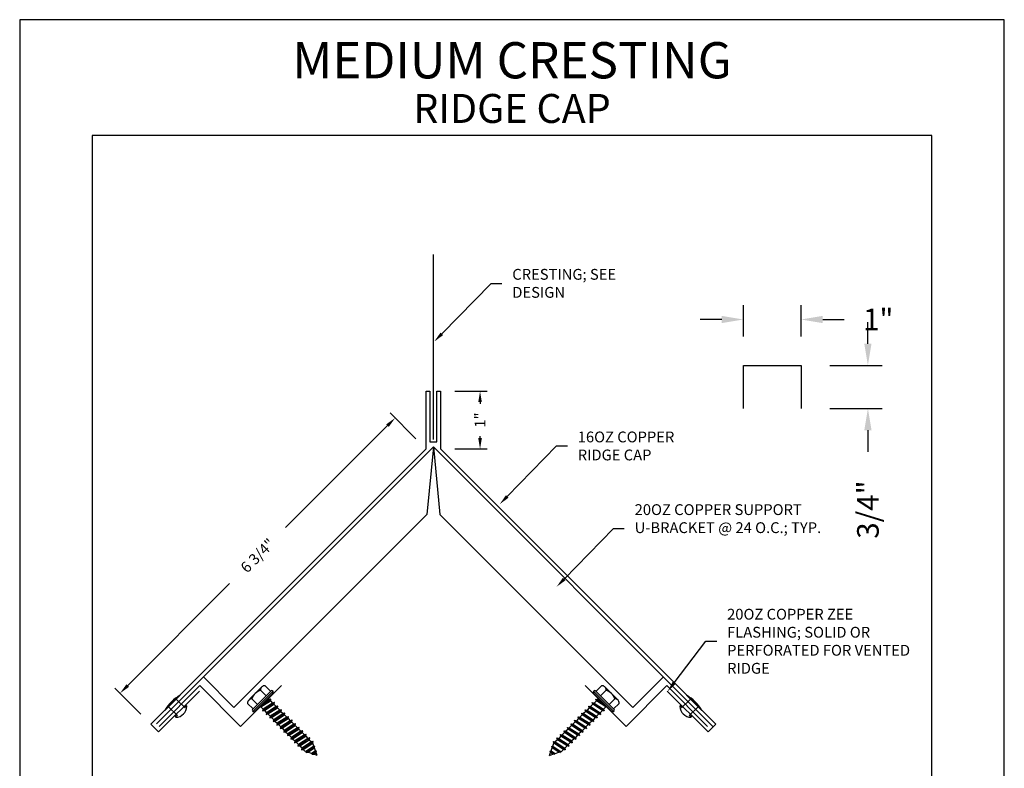
# Model space of a CAD drawing. Extents: x 65.1 to 73.6, y 5.6 to 16.6.
# Drawn here: x 65.1 to 73.6, y 10.2 to 16.6 of the extents above; entities that cross this region are included whole.
import ezdxf
from ezdxf.enums import TextEntityAlignment as Align

# ---------------------------------------------------------------- set-up
doc = ezdxf.new("R2010")
doc.units = 0
doc.header["$MEASUREMENT"] = 0
doc.layers.get('0').update_dxf_attribs({"linetype": 'CONTINUOUS'})
doc.layers.get('DEFPOINTS').update_dxf_attribs({"color": 5, "linetype": 'CONTINUOUS'})
doc.layers.add('2', color=1, linetype='CONTINUOUS')
doc.layers.add('HDWARE', color=5, linetype='CONTINUOUS')
doc.styles.add('AIR', font='arial.ttf')
doc.styles.add('HAND', font='hand.shx')

msp = doc.modelspace()

# ---------------------------------------------------------------- linework, layer by layer
at = {"color": 3}
for p, q in [((72.9502, 15.6447), (65.7002, 15.6447)), ((65.7002, 15.6447), (65.7002, 8.7473)), ((72.9502, 8.7473), (72.9502, 15.6447))]:
    msp.add_line(p, q, dxfattribs=at)
for p, q in [((68.647, 13.0237), (68.647, 14.6198)), ((71.3228, 13.912), (71.3228, 14.1831)), ((71.8205, 13.912), (71.8205, 14.1831)), ((71.1362, 14.0587), (70.9496, 14.0587)), ((72.0071, 14.0587), (72.1938, 14.0587)), ((72.3977, 13.8497), (72.3977, 14.0364)), ((71.3228, 13.2899), (71.3228, 13.6631)), ((71.3228, 13.6631), (71.8205, 13.6631)), ((71.8205, 13.6631), (71.8205, 13.2899)), ((72.0693, 13.6631), (72.5221, 13.6631)), ((68.584, 12.9423), (68.584, 13.44)), ((68.584, 13.44), (68.6151, 13.44)), ((68.6151, 13.44), (68.6151, 13.0046)), ((68.6773, 13.0046), (68.6773, 13.44)), ((68.6773, 13.44), (68.7084, 13.44)), ((68.7084, 13.44), (68.7084, 12.9423)), ((68.8329, 13.44), (69.1116, 13.44)), ((69.0494, 13.3467), (69.0494, 13.3311)), ((72.0693, 13.2899), (72.5221, 13.2899)), ((68.4961, 13.0303), (68.2727, 13.2536)), ((68.2508, 13.1437), (67.371, 12.2639)), ((72.3977, 13.1032), (72.3977, 12.9166)), ((69.0494, 13.0357), (69.0494, 13.0512)), ((66.2087, 10.567), (68.584, 12.9423)), ((68.6151, 13.0046), (68.6773, 13.0046)), ((71.0838, 10.567), (68.7084, 12.9423)), ((68.8329, 12.9423), (69.1116, 12.9423)), ((66.0074, 10.9003), (66.8871, 11.78)), ((66.2787, 10.549), (66.6306, 10.9009)), ((66.6306, 10.9009), (66.9825, 10.549)), ((66.9825, 10.549), (67.3344, 10.9009)), ((70.31, 10.549), (69.9581, 10.9009)), ((70.6619, 10.9009), (70.31, 10.549)), ((71.0138, 10.549), (70.6619, 10.9009)), ((66.1207, 10.655), (65.8974, 10.8783)), ((66.2747, 10.501), (66.6266, 10.8529)), ((66.4599, 10.8171), (66.3279, 10.6851)), ((71.0178, 10.501), (70.6659, 10.8529)), ((70.8326, 10.8171), (70.9645, 10.6851)), ((66.3609, 10.7181), (66.4368, 10.6423)), ((66.4269, 10.7841), (66.5027, 10.7083)), ((70.8656, 10.7841), (70.7897, 10.7083)), ((70.9315, 10.7181), (70.8557, 10.6423)), ((66.2087, 10.567), (66.2747, 10.501)), ((71.0838, 10.567), (71.0178, 10.501))]:
    msp.add_line(p, q)
at = {"linetype": 'BYBLOCK'}
for p, q in [((69.1449, 14.3705), (69.2382, 14.3705)), ((69.7099, 12.9677), (69.8032, 12.9677)), ((70.2013, 12.2551), (70.2946, 12.2551)), ((70.9993, 11.283), (71.0926, 11.283))]:
    msp.add_line(p, q, dxfattribs=at)
for points in [[(68.7192, 13.935), (69.1449, 14.3705)], [(69.2842, 12.5322), (69.7099, 12.9677)], [(69.7756, 11.8196), (70.2013, 12.2551)], [(70.7244, 10.9231), (70.9993, 11.283)]]:
    msp.add_lwpolyline(points, dxfattribs=at)
for centre, radius, start, end in [((66.6295, 10.5156), 0.346, 119.35242, 150.64758), ((70.663, 10.5156), 0.346, 29.35242, 60.64758), ((66.4213, 10.7238), 0.0965, 270.80738, 359.19262), ((66.4936, 10.7169), 0.0126, 316.89292, 26.13565), ((66.5113, 10.7211), 0.00657, 11.35721, 168.71051), ((70.7812, 10.7211), 0.00657, 11.28949, 168.64279), ((70.8712, 10.7238), 0.0965, 180.80738, 269.19262), ((70.7989, 10.7169), 0.0126, 153.86435, 223.10708), ((66.4239, 10.6338), 0.00657, 101.28949, 258.64279), ((66.4282, 10.6515), 0.0126, 243.86435, 313.10708), ((70.8643, 10.6515), 0.0126, 226.89292, 296.13565), ((70.8685, 10.6338), 0.00657, 281.35721, 78.71051)]:
    msp.add_arc(centre, radius, start, end)
for points in [[(71.1362, 14.0898), (71.1362, 14.0276), (71.3228, 14.0587)], [(72.0071, 14.0898), (72.0071, 14.0276), (71.8205, 14.0587)], [(68.7304, 13.9241), (68.654, 13.8682), (68.7081, 13.9458)], [(72.3666, 13.8497), (72.4288, 13.8497), (72.3977, 13.6631)], [(69.0339, 13.3467), (69.065, 13.3467), (69.0494, 13.44)], [(72.3666, 13.1032), (72.4288, 13.1032), (72.3977, 13.2899)], [(68.2398, 13.1547), (68.2617, 13.1327), (68.3167, 13.2096)], [(69.0339, 13.0357), (69.065, 13.0357), (69.0494, 12.9423)], [(69.2953, 12.5213), (69.219, 12.4654), (69.2731, 12.543)], [(69.7867, 11.8087), (69.7103, 11.7529), (69.7644, 11.8305)], [(65.9964, 10.9113), (66.0184, 10.8893), (65.9414, 10.8343)], [(70.7367, 10.9136), (70.6677, 10.8489), (70.712, 10.9325)]]:
    msp.add_solid(points)
at = {"layer": '2'}
for p, q in [((66.2567, 10.571), (68.6462, 12.9606)), ((68.6462, 12.9606), (68.5893, 12.3758)), ((71.0618, 10.545), (68.6462, 12.9606)), ((68.6462, 12.9606), (68.7032, 12.3758)), ((66.9245, 10.711), (68.5893, 12.3758)), ((70.368, 10.711), (68.7032, 12.3758)), ((66.9245, 10.711), (66.6606, 10.9749)), ((70.368, 10.711), (70.6319, 10.9749))]:
    msp.add_line(p, q, dxfattribs=at)
at = {"layer": 'DEFPOINTS'}
for p, q in [((65.0752, 16.6447), (65.0752, 5.6447)), ((73.5752, 16.6447), (65.0752, 16.6447)), ((73.5752, 5.6447), (73.5752, 16.6447))]:
    msp.add_line(p, q, dxfattribs=at)
at = {"layer": 'HDWARE', "color": 0}
for p, q in [((67.1653, 10.8891), (67.1459, 10.8697)), ((67.1938, 10.8994), (67.2426, 10.8506)), ((70.0986, 10.8994), (70.0498, 10.8506)), ((70.1272, 10.8891), (70.1466, 10.8697)), ((67.0715, 10.7953), (67.0521, 10.7759)), ((67.1459, 10.8697), (67.0715, 10.7953)), ((67.247, 10.8549), (67.0863, 10.6942)), ((67.2628, 10.8525), (67.0887, 10.6784)), ((67.2609, 10.8323), (67.1089, 10.6803)), ((67.155, 10.8606), (67.2038, 10.8118)), ((67.2609, 10.8323), (67.2637, 10.8458)), ((70.0316, 10.8323), (70.0287, 10.8458)), ((70.0297, 10.8525), (70.2038, 10.6784)), ((70.0316, 10.8323), (70.1836, 10.6803)), ((70.0455, 10.8549), (70.2062, 10.6942)), ((70.1374, 10.8606), (70.0886, 10.8118)), ((70.1466, 10.8697), (70.221, 10.7953)), ((70.221, 10.7953), (70.2404, 10.7759)), ((67.0418, 10.7474), (67.0906, 10.6986)), ((67.0806, 10.7862), (67.1294, 10.7374)), ((67.2434, 10.7843), (67.1527, 10.7208)), ((67.2282, 10.7807), (67.1527, 10.7208)), ((67.1527, 10.7208), (67.153, 10.7176)), ((67.153, 10.7176), (67.1568, 10.7167)), ((67.1557, 10.7272), (67.1572, 10.7258)), ((67.1568, 10.7167), (67.2393, 10.7696)), ((67.1568, 10.7167), (67.1762, 10.6972)), ((67.2739, 10.7538), (67.1721, 10.6825)), ((67.2587, 10.7502), (67.1762, 10.6972)), ((67.1873, 10.6862), (67.2698, 10.7391)), ((67.3044, 10.7233), (67.2026, 10.652)), ((67.2893, 10.7197), (67.2067, 10.6667)), ((67.2188, 10.7902), (67.2282, 10.7807)), ((67.2434, 10.7843), (67.2282, 10.7807)), ((67.2393, 10.7696), (67.2434, 10.7843)), ((67.2393, 10.7696), (67.2587, 10.7502)), ((67.2739, 10.7538), (67.2587, 10.7502)), ((67.2698, 10.7391), (67.2739, 10.7538)), ((67.2698, 10.7391), (67.2893, 10.7197)), ((67.3044, 10.7233), (67.2893, 10.7197)), ((67.3004, 10.7086), (67.3044, 10.7233)), ((69.988, 10.7233), (70.0032, 10.7197)), ((69.9921, 10.7086), (69.988, 10.7233)), ((69.988, 10.7233), (70.0898, 10.652)), ((70.0226, 10.7391), (70.0032, 10.7197)), ((70.0032, 10.7197), (70.0857, 10.6667)), ((70.0226, 10.7391), (70.0186, 10.7538)), ((70.0186, 10.7538), (70.0337, 10.7502)), ((70.0186, 10.7538), (70.1203, 10.6825)), ((70.1052, 10.6862), (70.0226, 10.7391)), ((70.0532, 10.7696), (70.0337, 10.7502)), ((70.0337, 10.7502), (70.1163, 10.6972)), ((70.0491, 10.7843), (70.0642, 10.7807)), ((70.0532, 10.7696), (70.0491, 10.7843)), ((70.0491, 10.7843), (70.1398, 10.7208)), ((70.1357, 10.7167), (70.0532, 10.7696)), ((70.0737, 10.7902), (70.0642, 10.7807)), ((70.0642, 10.7807), (70.1398, 10.7208)), ((70.1357, 10.7167), (70.1163, 10.6972)), ((70.1367, 10.7272), (70.1353, 10.7258)), ((70.1395, 10.7176), (70.1357, 10.7167)), ((70.1398, 10.7208), (70.1395, 10.7176)), ((70.2119, 10.7862), (70.1631, 10.7374)), ((70.2507, 10.7474), (70.2019, 10.6986)), ((67.1089, 10.6803), (67.0954, 10.6775)), ((67.1762, 10.6972), (67.1721, 10.6825)), ((67.1721, 10.6825), (67.1873, 10.6862)), ((67.1873, 10.6862), (67.2067, 10.6667)), ((67.2067, 10.6667), (67.2026, 10.652)), ((67.2026, 10.652), (67.2178, 10.6556)), ((67.2178, 10.6556), (67.3004, 10.7086)), ((67.2178, 10.6556), (67.2372, 10.6362)), ((67.335, 10.6928), (67.2332, 10.6215)), ((67.2372, 10.6362), (67.2332, 10.6215)), ((67.2332, 10.6215), (67.2483, 10.6251)), ((67.3198, 10.6892), (67.2372, 10.6362)), ((67.2483, 10.6251), (67.3309, 10.6781)), ((67.2483, 10.6251), (67.2678, 10.6057)), ((67.3655, 10.6623), (67.2637, 10.591)), ((67.3503, 10.6587), (67.2678, 10.6057)), ((67.2788, 10.5946), (67.3614, 10.6476)), ((67.396, 10.6317), (67.2942, 10.5605)), ((67.3808, 10.6281), (67.2983, 10.5752)), ((67.3004, 10.7086), (67.3198, 10.6892)), ((67.335, 10.6928), (67.3198, 10.6892)), ((67.3309, 10.6781), (67.335, 10.6928)), ((67.3309, 10.6781), (67.3503, 10.6587)), ((67.3655, 10.6623), (67.3503, 10.6587)), ((67.3614, 10.6476), (67.3655, 10.6623)), ((67.3614, 10.6476), (67.3808, 10.6281)), ((67.396, 10.6317), (67.3808, 10.6281)), ((67.3919, 10.6171), (67.396, 10.6317)), ((69.9006, 10.6171), (69.8965, 10.6317)), ((69.8965, 10.6317), (69.9117, 10.6281)), ((69.8965, 10.6317), (69.9983, 10.5605)), ((69.9311, 10.6476), (69.9117, 10.6281)), ((69.9117, 10.6281), (69.9942, 10.5752)), ((69.927, 10.6623), (69.9422, 10.6587)), ((69.927, 10.6623), (70.0288, 10.591)), ((69.9311, 10.6476), (69.927, 10.6623)), ((70.0136, 10.5946), (69.9311, 10.6476)), ((69.9616, 10.6781), (69.9422, 10.6587)), ((69.9422, 10.6587), (70.0247, 10.6057)), ((69.9575, 10.6928), (70.0593, 10.6215)), ((69.9575, 10.6928), (69.9727, 10.6892)), ((69.9616, 10.6781), (69.9575, 10.6928)), ((70.0441, 10.6251), (69.9616, 10.6781)), ((69.9921, 10.7086), (69.9727, 10.6892)), ((69.9727, 10.6892), (70.0552, 10.6362)), ((70.0747, 10.6556), (69.9921, 10.7086)), ((70.0441, 10.6251), (70.0247, 10.6057)), ((70.0593, 10.6215), (70.0441, 10.6251)), ((70.0747, 10.6556), (70.0552, 10.6362)), ((70.0552, 10.6362), (70.0593, 10.6215)), ((70.0898, 10.652), (70.0747, 10.6556)), ((70.1052, 10.6862), (70.0857, 10.6667)), ((70.0857, 10.6667), (70.0898, 10.652)), ((70.1203, 10.6825), (70.1052, 10.6862)), ((70.1163, 10.6972), (70.1203, 10.6825)), ((70.1836, 10.6803), (70.1971, 10.6775)), ((67.2678, 10.6057), (67.2637, 10.591)), ((67.2637, 10.591), (67.2788, 10.5946)), ((67.2788, 10.5946), (67.2983, 10.5752)), ((67.2983, 10.5752), (67.2942, 10.5605)), ((67.2942, 10.5605), (67.3094, 10.5641)), ((67.3094, 10.5641), (67.3919, 10.6171)), ((67.3094, 10.5641), (67.3288, 10.5446)), ((67.4265, 10.6012), (67.3247, 10.5299)), ((67.3288, 10.5446), (67.3247, 10.5299)), ((67.4113, 10.5976), (67.3288, 10.5446)), ((67.3399, 10.5336), (67.4224, 10.5865)), ((67.457, 10.5707), (67.3552, 10.4994)), ((67.4419, 10.5671), (67.3593, 10.5141)), ((67.3704, 10.503), (67.453, 10.556)), ((67.4876, 10.5402), (67.3858, 10.4689)), ((67.3919, 10.6171), (67.4113, 10.5976)), ((67.4265, 10.6012), (67.4113, 10.5976)), ((67.4224, 10.5865), (67.4265, 10.6012)), ((67.4224, 10.5865), (67.4419, 10.5671)), ((67.457, 10.5707), (67.4419, 10.5671)), ((67.453, 10.556), (67.457, 10.5707)), ((67.453, 10.556), (67.4724, 10.5366)), ((67.4876, 10.5402), (67.4724, 10.5366)), ((67.4835, 10.5255), (67.4876, 10.5402)), ((69.809, 10.5255), (69.8049, 10.5402)), ((69.8049, 10.5402), (69.8201, 10.5366)), ((69.8049, 10.5402), (69.9067, 10.4689)), ((69.8395, 10.556), (69.8201, 10.5366)), ((69.8395, 10.556), (69.8354, 10.5707)), ((69.8354, 10.5707), (69.8506, 10.5671)), ((69.8354, 10.5707), (69.9372, 10.4994)), ((69.9221, 10.503), (69.8395, 10.556)), ((69.87, 10.5865), (69.8506, 10.5671)), ((69.8506, 10.5671), (69.9332, 10.5141)), ((69.87, 10.5865), (69.866, 10.6012)), ((69.866, 10.6012), (69.8811, 10.5976)), ((69.866, 10.6012), (69.9678, 10.5299)), ((69.9526, 10.5336), (69.87, 10.5865)), ((69.9006, 10.6171), (69.8811, 10.5976)), ((69.8811, 10.5976), (69.9637, 10.5446)), ((69.9831, 10.5641), (69.9006, 10.6171)), ((69.9831, 10.5641), (69.9637, 10.5446)), ((69.9637, 10.5446), (69.9678, 10.5299)), ((69.9983, 10.5605), (69.9831, 10.5641)), ((70.0136, 10.5946), (69.9942, 10.5752)), ((69.9942, 10.5752), (69.9983, 10.5605)), ((70.0288, 10.591), (70.0136, 10.5946)), ((70.0247, 10.6057), (70.0288, 10.591)), ((67.3247, 10.5299), (67.3399, 10.5336)), ((67.3399, 10.5336), (67.3593, 10.5141)), ((67.3593, 10.5141), (67.3552, 10.4994)), ((67.3552, 10.4994), (67.3704, 10.503)), ((67.3704, 10.503), (67.3898, 10.4836)), ((67.3898, 10.4836), (67.3858, 10.4689)), ((67.3858, 10.4689), (67.4009, 10.4725)), ((67.4724, 10.5366), (67.3898, 10.4836)), ((67.4009, 10.4725), (67.4835, 10.5255)), ((67.4009, 10.4725), (67.4204, 10.4531)), ((67.5181, 10.5097), (67.4163, 10.4384)), ((67.5029, 10.5061), (67.4204, 10.4531)), ((67.4314, 10.442), (67.514, 10.495)), ((67.5486, 10.4792), (67.4468, 10.4079)), ((67.5334, 10.4756), (67.4509, 10.4226)), ((67.462, 10.4115), (67.5445, 10.4645)), ((67.4835, 10.5255), (67.5029, 10.5061)), ((67.5181, 10.5097), (67.5029, 10.5061)), ((67.514, 10.495), (67.5181, 10.5097)), ((67.514, 10.495), (67.5334, 10.4756)), ((67.5486, 10.4792), (67.5334, 10.4756)), ((67.5445, 10.4645), (67.5486, 10.4792)), ((67.5445, 10.4645), (67.5639, 10.445)), ((69.748, 10.4645), (69.7285, 10.445)), ((69.7439, 10.4792), (69.7591, 10.4756)), ((69.748, 10.4645), (69.7439, 10.4792)), ((69.7439, 10.4792), (69.8457, 10.4079)), ((69.8305, 10.4115), (69.748, 10.4645)), ((69.7785, 10.495), (69.7591, 10.4756)), ((69.7591, 10.4756), (69.8416, 10.4226)), ((69.7785, 10.495), (69.7744, 10.5097)), ((69.7744, 10.5097), (69.7896, 10.5061)), ((69.7744, 10.5097), (69.8762, 10.4384)), ((69.861, 10.442), (69.7785, 10.495)), ((69.809, 10.5255), (69.7896, 10.5061)), ((69.7896, 10.5061), (69.8721, 10.4531)), ((69.8916, 10.4725), (69.809, 10.5255)), ((69.8201, 10.5366), (69.9026, 10.4836)), ((69.8916, 10.4725), (69.8721, 10.4531)), ((69.9067, 10.4689), (69.8916, 10.4725)), ((69.9221, 10.503), (69.9026, 10.4836)), ((69.9026, 10.4836), (69.9067, 10.4689)), ((69.9372, 10.4994), (69.9221, 10.503)), ((69.9526, 10.5336), (69.9332, 10.5141)), ((69.9332, 10.5141), (69.9372, 10.4994)), ((69.9678, 10.5299), (69.9526, 10.5336)), ((67.4204, 10.4531), (67.4163, 10.4384)), ((67.4163, 10.4384), (67.4314, 10.442)), ((67.4314, 10.442), (67.4509, 10.4226)), ((67.4509, 10.4226), (67.4468, 10.4079)), ((67.4468, 10.4079), (67.462, 10.4115)), ((67.462, 10.4115), (67.4814, 10.392)), ((67.5791, 10.4486), (67.4773, 10.3774)), ((67.4814, 10.392), (67.4773, 10.3774)), ((67.4773, 10.3774), (67.4925, 10.381)), ((67.5639, 10.445), (67.4814, 10.392)), ((67.4925, 10.381), (67.575, 10.4339)), ((67.4925, 10.381), (67.5119, 10.3615)), ((67.6096, 10.4181), (67.5078, 10.3468)), ((67.5945, 10.4145), (67.5119, 10.3615)), ((67.523, 10.3504), (67.6055, 10.4034)), ((67.6148, 10.3775), (67.5455, 10.333)), ((67.624, 10.3763), (67.549, 10.3238)), ((67.5791, 10.4486), (67.5639, 10.445)), ((67.575, 10.4339), (67.5791, 10.4486)), ((67.575, 10.4339), (67.5945, 10.4145)), ((67.6096, 10.4181), (67.5945, 10.4145)), ((67.6148, 10.3775), (67.6054, 10.4033)), ((67.6055, 10.4034), (67.6096, 10.4181)), ((67.624, 10.3763), (67.6148, 10.3775)), ((67.6202, 10.3627), (67.624, 10.3763)), ((69.6685, 10.3763), (69.6776, 10.3775)), ((69.6685, 10.3763), (69.7434, 10.3238)), ((69.6723, 10.3627), (69.6685, 10.3763)), ((69.6776, 10.3775), (69.687, 10.4033)), ((69.6776, 10.3775), (69.747, 10.333)), ((69.6869, 10.4034), (69.6828, 10.4181)), ((69.6828, 10.4181), (69.698, 10.4145)), ((69.6828, 10.4181), (69.7846, 10.3468)), ((69.7695, 10.3504), (69.6869, 10.4034)), ((69.7174, 10.4339), (69.698, 10.4145)), ((69.698, 10.4145), (69.7806, 10.3615)), ((69.7134, 10.4486), (69.7285, 10.445)), ((69.7134, 10.4486), (69.8152, 10.3774)), ((69.7174, 10.4339), (69.7134, 10.4486)), ((69.8, 10.381), (69.7174, 10.4339)), ((69.7285, 10.445), (69.8111, 10.392)), ((69.8, 10.381), (69.7806, 10.3615)), ((69.8152, 10.3774), (69.8, 10.381)), ((69.8305, 10.4115), (69.8111, 10.392)), ((69.8111, 10.392), (69.8152, 10.3774)), ((69.8457, 10.4079), (69.8305, 10.4115)), ((69.861, 10.442), (69.8416, 10.4226)), ((69.8416, 10.4226), (69.8457, 10.4079)), ((69.8762, 10.4384), (69.861, 10.442)), ((69.8721, 10.4531), (69.8762, 10.4384)), ((67.5119, 10.3615), (67.5078, 10.3468)), ((67.5078, 10.3468), (67.523, 10.3504)), ((67.5376, 10.3359), (67.523, 10.3504)), ((67.5455, 10.333), (67.5376, 10.3359)), ((67.5455, 10.333), (67.549, 10.3238)), ((67.549, 10.3238), (67.5636, 10.3264)), ((67.5636, 10.3264), (67.6202, 10.3627)), ((67.5953, 10.3149), (67.5636, 10.3264)), ((67.6296, 10.3369), (67.5953, 10.3149)), ((67.5953, 10.3149), (67.6003, 10.3078)), ((67.6384, 10.3345), (67.6003, 10.3078)), ((67.6003, 10.3078), (67.6134, 10.3083)), ((67.6134, 10.3083), (67.635, 10.3221)), ((67.6441, 10.2971), (67.6134, 10.3083)), ((67.6296, 10.3369), (67.6202, 10.3627)), ((67.6384, 10.3345), (67.6296, 10.3369)), ((67.635, 10.3221), (67.6384, 10.3345)), ((67.6441, 10.2971), (67.635, 10.3221)), ((69.6484, 10.2971), (69.6575, 10.3221)), ((69.6484, 10.2971), (69.6791, 10.3083)), ((69.654, 10.3345), (69.6628, 10.3369)), ((69.654, 10.3345), (69.6922, 10.3078)), ((69.6575, 10.3221), (69.654, 10.3345)), ((69.6791, 10.3083), (69.6575, 10.3221)), ((69.6628, 10.3369), (69.6723, 10.3627)), ((69.6628, 10.3369), (69.6972, 10.3149)), ((69.7289, 10.3264), (69.6723, 10.3627)), ((69.6922, 10.3078), (69.6791, 10.3083)), ((69.6972, 10.3149), (69.6922, 10.3078)), ((69.6972, 10.3149), (69.7289, 10.3264)), ((69.7434, 10.3238), (69.7289, 10.3264)), ((69.747, 10.333), (69.7434, 10.3238)), ((69.747, 10.333), (69.7549, 10.3359)), ((69.7549, 10.3359), (69.7695, 10.3504)), ((69.7846, 10.3468), (69.7695, 10.3504)), ((69.7806, 10.3615), (69.7846, 10.3468))]:
    msp.add_line(p, q, dxfattribs=at)
for centre, radius, start, end in [((67.1905, 10.8639), 0.0356, 84.60029, 185.39971), ((70.102, 10.8639), 0.0356, 354.60029, 95.39971), ((67.1891, 10.7521), 0.1137, 107.43681, 162.56319), ((67.254, 10.8479), 0.00995, 348.02387, 135), ((70.0385, 10.8479), 0.00995, 45, 191.97613), ((70.1034, 10.7521), 0.1137, 17.43681, 72.56319), ((67.0773, 10.7507), 0.0356, 84.60029, 185.39971), ((70.2152, 10.7507), 0.0356, 354.60029, 95.39971), ((67.0933, 10.6872), 0.00995, 135, 281.97613), ((70.1992, 10.6872), 0.00995, 258.02387, 45)]:
    msp.add_arc(centre, radius, start, end, dxfattribs=at)

# ---------------------------------------------------------------- texts
at = {"char_height": 0.093312, "attachment_point": 1}
for s, insert, width in [('CRESTING; SEE DESIGN', (69.3278, 14.4949), 0.963137), ('16OZ COPPER RIDGE CAP', (69.8928, 13.0921), 1.051209), ('20OZ COPPER SUPPORT U-BRACKET @ 24 O.C.; TYP.', (70.3842, 12.4651), 1.622933), ('20OZ COPPER ZEE FLASHING; SOLID OR PERFORATED FOR VENTED RIDGE', (71.1822, 11.5629), 1.657931)]:
    msp.add_mtext(s, dxfattribs=dict(at, insert=insert, width=width))
at = {"insert": (72.487, 14.0587), "char_height": 0.18662, "attachment_point": 5, "style": 'HAND'}
msp.add_mtext('\\A1;1"', dxfattribs=at)
at = {"char_height": 0.09331, "attachment_point": 5}
for s, insert, rotation in [('\\A1;1"', (69.0494, 13.1912), 90), ('\\A1;6 3/4"', (67.1291, 12.022), 45)]:
    msp.add_mtext(s, dxfattribs=dict(at, insert=insert, rotation=rotation))
at = {"insert": (72.3977, 12.419), "char_height": 0.18662, "attachment_point": 5, "rotation": 90, "style": 'HAND'}
msp.add_mtext('\\A1;3/4"', dxfattribs=at)
at = {"layer": '2', "style": 'AIR'}
for s, height, p in [('MEDIUM CRESTING', 0.3125, (69.3252, 16.1387)), ('RIDGE CAP', 0.25, (69.3252, 15.7541))]:
    msp.add_text(s, height=height, dxfattribs=at).set_placement(p, align=Align.CENTER)

doc.saveas('drawing.dxf')
